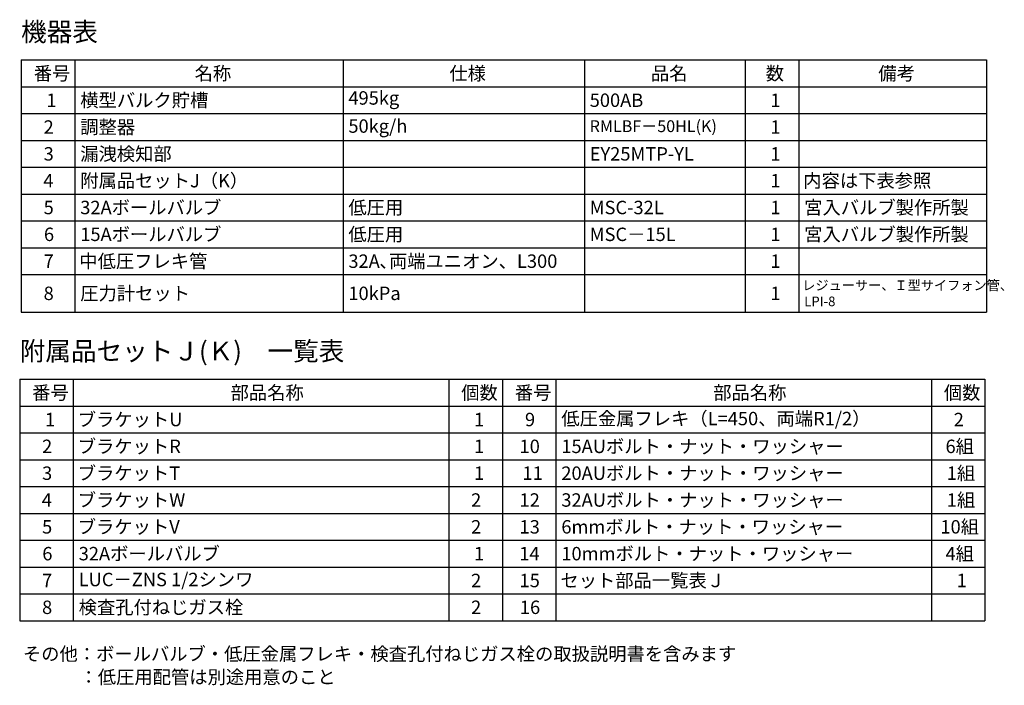
# Model space of a CAD drawing. Units: millimetres. Extents: x 147 to 5773, y -3103 to 4238.
# Drawn here: x 1418 to 3254, y -3103 to -1863 of the extents above; entities that cross this region are included whole.
import ezdxf

# ---------------------------------------------------------------- set-up
doc = ezdxf.new("R2010")
doc.units = ezdxf.units.MM
doc.linetypes.add('実線', pattern=[0])
doc.layers.add('図面枠', color=7, linetype='Continuous', lineweight=50)
doc.styles.get("Standard").update_dxf_attribs({"font": 'simplex.shx', "bigfont": 'bigfont.shx'})
doc.styles.add('ｽﾀｲﾙ2', font='txt')

msp = doc.modelspace()

# ---------------------------------------------------------------- linework, layer by layer
at = {"layer": '図面枠', "color": 3, "lineweight": 25}
for p, q in [((1420.6, -1937.7), (3220.6, -1937.7)), ((1420.6, -1937.7), (1420.6, -2407.7)), ((1520.6, -1937.7), (1520.6, -2407.7)), ((2020.6, -1937.7), (2020.6, -2407.7)), ((2470.6, -1937.7), (2470.6, -2407.7)), ((2770.6, -1937.7), (2770.6, -2407.7)), ((2870.6, -1937.7), (2870.6, -2407.7)), ((3220.6, -1937.7), (3220.6, -2407.7)), ((1420.6, -1987.7), (3220.6, -1987.7)), ((1420.6, -2037.7), (3220.6, -2037.7)), ((1420.6, -2087.7), (3220.6, -2087.7)), ((1420.6, -2137.7), (3220.6, -2137.7)), ((1420.6, -2187.7), (3220.6, -2187.7)), ((1420.6, -2237.7), (3220.6, -2237.7)), ((1420.6, -2287.7), (3220.6, -2287.7)), ((1420.6, -2337.7), (3220.6, -2337.7)), ((1420.6, -2407.7), (3220.6, -2407.7)), ((1417.7, -2532.9), (3217.7, -2532.9)), ((1417.7, -2532.9), (1417.7, -2982.9)), ((1517.7, -2532.9), (1517.7, -2982.9)), ((2217.7, -2532.9), (2217.7, -2982.9)), ((2317.7, -2532.9), (2317.7, -2982.9)), ((2417.7, -2532.9), (2417.7, -2982.9)), ((3117.7, -2532.9), (3117.7, -2982.9)), ((3217.7, -2532.9), (3217.7, -2982.9)), ((1417.7, -2582.9), (3217.7, -2582.9)), ((1417.7, -2632.9), (3217.7, -2632.9)), ((1417.7, -2682.9), (3217.7, -2682.9)), ((1417.7, -2732.9), (3217.7, -2732.9)), ((1417.7, -2782.9), (3217.7, -2782.9)), ((1417.7, -2832.9), (3217.7, -2832.9)), ((1417.7, -2882.9), (3217.7, -2882.9)), ((1417.7, -2932.9), (3217.7, -2932.9)), ((1417.7, -2982.9), (3217.7, -2982.9))]:
    msp.add_line(p, q, dxfattribs=at)

# ---------------------------------------------------------------- texts
at = {"layer": '図面枠', "color": 3, "linetype": '実線', "lineweight": 9, "style": 'ｽﾀｲﾙ2'}
for s, p in [('機器表', (1420.3, -1902.7)), ('附属品セットＪ(Ｋ)\u3000一覧表', (1417.8, -2497.8))]:
    msp.add_text(s, height=35, dxfattribs=at).set_placement(p)
at = {"layer": '図面枠', "color": 3, "linetype": '実線', "lineweight": 9}
for s, height, p in [('番号', 25, (1443.9, -1975.2)), ('名称', 25, (1743.9, -1975.2)), ('仕様', 25, (2218.9, -1975.2)), ('品名', 25, (2594.8, -1975.2)), ('数', 25, (2808.9, -1975.2)), ('備考', 25, (3018.9, -1975.2)), ('1', 25, (1467.6, -2025.2)), ('横型バルク貯槽', 25, (1530.6, -2025.2)), ('495kg', 25, (2030.6, -2021)), ('500AB', 25, (2480.6, -2025.2)), ('1', 25, (2817.6, -2025.2)), ('2', 25, (1462.3, -2075.2)), ('調整器', 25, (1530.6, -2075.2)), ('50kg/h', 25, (2030.6, -2073.4)), ('RMLBF－50HL(K)', 22, (2480.6, -2072.1)), ('1', 25, (2817.6, -2075.2)), ('3', 25, (1462.3, -2125.2)), ('漏洩検知部', 25, (1530.6, -2125.2)), ('EY25MTP-YL', 25, (2480.6, -2125.2)), ('1', 25, (2817.6, -2125.2)), ('附属品セットJ（K）', 25, (1530.6, -2175.2)), ('内容は下表参照', 25, (2878.9, -2175.2)), ('4', 25, (1461.7, -2175.2)), ('1', 25, (2817.6, -2175.2)), ('5', 25, (1462.3, -2225.2)), ('32Aボールバルブ', 25, (1530.6, -2225.2)), ('低圧用', 25, (2030.6, -2225.2)), ('MSC-32L', 25, (2480.6, -2225.2)), ('1', 25, (2817.6, -2225.2)), ('宮入バルブ製作所製', 25, (2880.6, -2225.2)), ('6', 25, (1462.9, -2275.2)), ('15Aボールバルブ', 25, (1530.6, -2275.2)), ('低圧用', 25, (2030.6, -2275.2)), ('MSC－15L', 25, (2480.6, -2275.2)), ('1', 25, (2817.6, -2275.2)), ('宮入バルブ製作所製', 25, (2880.6, -2275.2)), ('7', 25, (1462.3, -2325.2)), ('中低圧フレキ管', 25, (1528.9, -2325.2)), ('32A､両端ユニオン、L300', 25, (2030.6, -2325.2)), ('1', 25, (2817.6, -2325.2)), ('レジューサー、Ｉ型サイフォン管、', 18, (2877, -2366.7)), ('8', 25, (1462.3, -2385.2)), ('圧力計セット', 25, (1530.6, -2385.2)), ('10kPa', 25, (2030.6, -2385.2)), ('1', 25, (2817.6, -2385.2)), ('LPI-8', 18, (2880.6, -2396.7)), ('番号', 25, (1441, -2570.4)), ('部品名称', 25, (1811, -2570.4)), ('個数', 25, (2241, -2570.4)), ('番号', 25, (2341, -2570.4)), ('部品名称', 25, (2711, -2570.4)), ('個数', 25, (3141, -2570.4)), ('1', 25, (1464.7, -2620.4)), ('ブラケットU', 25, (1526, -2620.4)), ('1', 25, (2264.7, -2620.4)), ('9', 25, (2359.9, -2620.4)), ('低圧金属フレキ（L=450、両端R1/2）', 25, (2427.7, -2618.6)), ('2', 25, (3159.4, -2620.4)), ('ブラケットR', 25, (1526, -2670.4)), ('15AUボルト・ナット・ワッシャー', 25, (2427.7, -2670.4)), ('6組', 25, (3144.1, -2670.4)), ('2', 25, (1459.4, -2670.4)), ('1', 25, (2264.7, -2670.4)), ('10', 25, (2349.8, -2670.4)), ('3', 25, (1459.4, -2720.4)), ('ブラケットT', 25, (1526, -2720.4)), ('1', 25, (2264.7, -2720.4)), ('11', 25, (2355.2, -2720.4)), ('20AUボルト・ナット・ワッシャー', 25, (2427.7, -2720.4)), ('1組', 25, (3146.5, -2720.4)), ('4', 25, (1458.8, -2770.4)), ('ブラケットW', 25, (1526, -2770.4)), ('2', 25, (2259.4, -2770.4)), ('12', 25, (2349.8, -2770.4)), ('32AUボルト・ナット・ワッシャー', 25, (2427.7, -2770.4)), ('1組', 25, (3146.5, -2770.4)), ('5', 25, (1459.4, -2820.4)), ('ブラケットV', 25, (1526, -2820.4)), ('2', 25, (2259.4, -2820.4)), ('13', 25, (2349.8, -2820.4)), ('6mmボルト・ナット・ワッシャー', 25, (2427.7, -2820.4)), ('10組', 25, (3134.6, -2820.4)), ('6', 25, (1459.9, -2870.4)), ('32Aボールバルブ', 25, (1527.7, -2870.4)), ('1', 25, (2264.7, -2870.4)), ('14', 25, (2349.2, -2870.4)), ('10mmボルト・ナット・ワッシャー', 25, (2427.7, -2870.4)), ('4組', 25, (3144.1, -2870.4)), ('7', 25, (1459.4, -2920.4)), ('LUC－ZNS 1/2シンワ', 25, (1527.7, -2918.6)), ('2', 25, (2259.4, -2920.4)), ('15', 25, (2349.8, -2920.4)), ('セット部品一覧表Ｊ', 25, (2426, -2920.4)), ('1', 25, (3164.7, -2920.4)), ('8', 25, (1459.4, -2970.4)), ('検査孔付ねじガス栓', 25, (1527.7, -2970.4)), ('2', 25, (2259.4, -2970.4)), ('16', 25, (2350.4, -2970.4))]:
    msp.add_text(s, height=height, dxfattribs=at).set_placement(p)
at = {"layer": '図面枠', "linetype": '実線', "lineweight": 9, "style": 'ｽﾀｲﾙ2'}
for s, p in [('その他：ボールバルブ・低圧金属フレキ・検査孔付ねじガス栓の取扱説明書を含みます', (1423.7, -3057.2)), ('\u3000\u3000\u3000：低圧用配管は別途用意のこと', (1426.9, -3100.4))]:
    msp.add_text(s, height=25, dxfattribs=at).set_placement(p)

doc.saveas('drawing.dxf')
